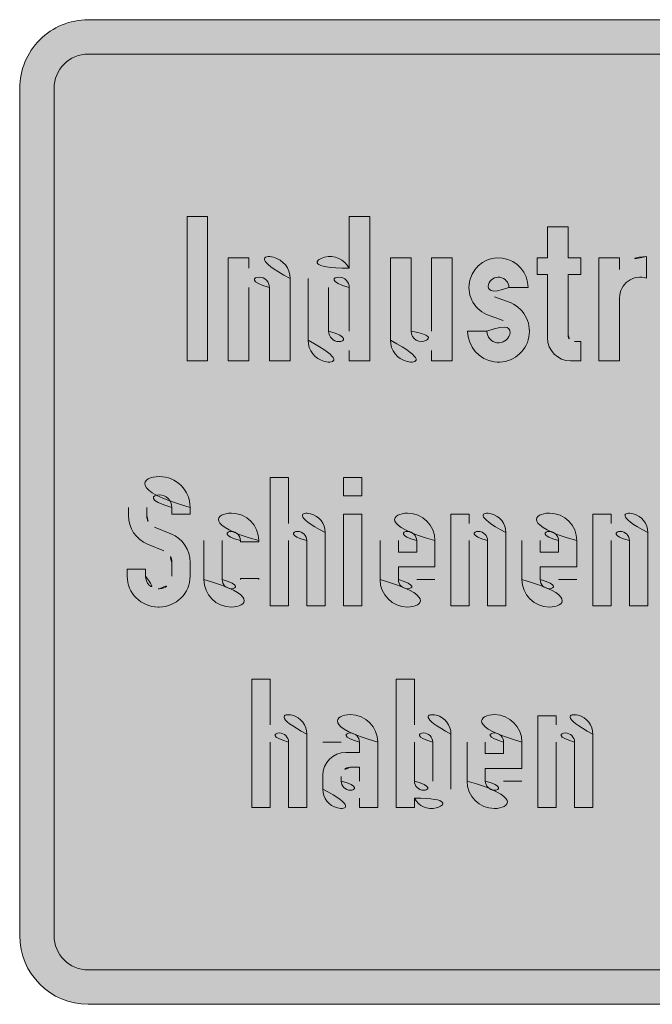
# Model space of a CAD drawing. Units: metres. Extents: x -255340.627 to -255340.184, y -46204.048 to -46203.935.
# Drawn here: x -255340.463 to -255340.461, y -46204.047 to -46204.044 of the extents above; entities that cross this region are included whole.
import ezdxf

# ---------------------------------------------------------------- set-up
doc = ezdxf.new("R2010")
doc.units = ezdxf.units.M
doc.layers.add('VKZ_1008-32_flf', color=7, linetype='Continuous', lineweight=0, true_color=0xffffff)
doc.layers.add('VKZ_1008-32_sym', color=7, linetype='Continuous', lineweight=0)
doc.layers.add('VKZ_1008-32_txt', color=7, linetype='Continuous', lineweight=0)

# ---------------------------------------------------------------- blocks, each defined once
blk = doc.blocks.new('V1008-32')
at = {"layer": 'VKZ_1008-32_flf'}
h = blk.add_hatch(color=256, dxfattribs=at)
h.dxf.hatch_style = 1
h.paths.add_polyline_path([(0.001896541491535286, 0.001275828946206037, 0.414213562373095), (0.001793093215673336, 0.001379277222067987), (-0.0017931136808782, 0.001379277222067987, 0.4142135623730951), (-0.001896561956740372, 0.001275828946206037), (-0.001896561956740372, -0.001275895191725163, 0.4142338755460488), (-0.001793106506428832, -0.001379343467338423), (0.001798163067766145, -0.001379094401725456, 0.428249485189207), (0.001896541491535286, -0.001275895191725163)])
at = {"layer": 'VKZ_1008-32_sym'}
h = blk.add_hatch(color=256, dxfattribs=at)
h.dxf.hatch_style = 1
h.paths.add_polyline_path([(0.001793093215673336, 0.001482725497929993), (-0.001793113680878422, 0.001482725497929993, 0.4142135623730951), (-0.002000010232602545, 0.00127582894620587), (-0.002000010232602545, -0.001275895191725163, 0.4142338755460492), (-0.001793099331979242, -0.00148279174295185), (0.00179817024222273, -0.001482542677338716, 0.4239945116767858), (0.001999989767397459, -0.001273863677492604), (0.001999989767397459, 0.00127582894620587, 0.4142135623730952)])
h.paths.add_polyline_path([(0.001793093215673336, 0.001379277222067987, -0.4142135623730951), (0.001896541491535286, 0.001275828946206037), (0.001896541491535286, -0.001275895191725163, -0.4282494852097025), (0.001798163067759262, -0.001379094401725456), (-0.001793106506428832, -0.001379343467338423, -0.4142338755460488), (-0.001896561956740372, -0.001275895191725163), (-0.001896561956740372, 0.001275828946206037, -0.4142135623730952), (-0.0017931136808782, 0.001379277222067987)], flags=16)
at = {"layer": 'VKZ_1008-32_txt'}
h = blk.add_hatch(color=256, dxfattribs=at)
h.paths.add_polyline_path([(-0.002000010232602545, -0.001275895191725163), (-0.002000010232602545, 0.00127582894620587, -0.4142135623730968), (-0.001793113680878422, 0.001482725497929993), (0.001793093215673336, 0.001482725497929993, -0.4142135623730996), (0.001999989767397459, 0.00127582894620587), (0.001999989767397459, -0.001273863677492604, -0.4239945116972158), (0.001798170242208852, -0.001482542677338716), (-0.001793099331979242, -0.001482791742951628, -0.414233875546058)])
h.paths.add_polyline_path([(-0.001793106506428832, -0.001379343467338423, -0.4142338755460561), (-0.001896561956740372, -0.001275895191725163), (-0.001896561956740372, 0.00127582894620587, -0.4142135623730963), (-0.001793113680878422, 0.001379277222067987), (0.001793093215673336, 0.001379277222067987, -0.4142135623731038), (0.001896541491535286, 0.00127582894620587), (0.001896541491535286, -0.001275895191725163, -0.4282494852095889), (0.001798163067759262, -0.001379094401725456)], flags=0)
h.paths.add_polyline_path([(-0.0013000102326024, -0.0008896882951733853), (-0.0013000102326024, -0.0005034813986217745), (-0.001244837818809463, -0.0005034813986217745), (-0.001244837818809463, -0.0006414124331043936, -0.7807764064044125), (-0.001134492991223146, -0.0006689986400010839), (-0.001134492991223146, -0.0008896882951733853), (-0.001189665405016305, -0.0008896882951733853), (-0.001189665405016305, -0.0006931365710353687, 1), (-0.001244837818809463, -0.0006931365710353687), (-0.001244837818809463, -0.0008896882951733853)], flags=0)
h.paths.add_polyline_path([(-0.001086217129154132, -0.0008345158813802267), (-0.001086217129154132, -0.0007931365710353577, -0.4142135623730938), (-0.001017251611912795, -0.000724171053794076), (-0.0009758723015680371, -0.000724171053794076), (-0.0009758723015680371, -0.0006931365710353687, 0.9999999999999982), (-0.001031044715361196, -0.0006931365710353687), (-0.001086217129154132, -0.0006931365710353687, -1.000000000000004), (-0.0009206998877748784, -0.0006931365710353687), (-0.0009206998877748784, -0.0008896882951733853), (-0.0009758723015680371, -0.0008896882951733853), (-0.0009758723015680371, -0.0008621020882768615, -0.7807764064044145)], flags=0)
h.paths.add_polyline_path([(-0.001031044715361196, -0.0008103779503458863), (-0.001031044715361196, -0.0007965848468975412, -0.414213562373093), (-0.001003458508464505, -0.0007689986400010729), (-0.0009758723015680371, -0.0007689986400010729), (-0.0009758723015680371, -0.0008103779503458863, -0.9999999999999966)], flags=0)
h.paths.add_polyline_path([(-0.0008655274739818308, -0.0008896882951733853), (-0.0008655274739818308, -0.0005034813986217745), (-0.0008103550601886722, -0.0005034813986217745), (-0.0008103550601886722, -0.0006414124331043936, -0.7807764064044177), (-0.000700010232602577, -0.0006689986400010839), (-0.000700010232602577, -0.0008345158813802267, -0.7807764064044187), (-0.0008103550601886722, -0.0008621020882768615), (-0.0008103550601886722, -0.0008896882951733853)], flags=0)
h.paths.add_polyline_path([(-0.0008103550601886722, -0.0008103779503458863), (-0.0008103550601886722, -0.0006931365710353687, -1.000000000000004), (-0.0007551826463957356, -0.0006931365710353687), (-0.0007551826463957356, -0.0008103779503458863, -0.9999999999999966)], flags=0)
h.paths.add_polyline_path([(-0.001675872301568071, -0.0001931365710354793), (-0.001675872301568071, -0.0001724469158631559), (-0.001620699887774912, -0.0001724469158631559), (-0.001620699887774912, -0.0001931365710354793, 0.4275950637103083), (-0.001581044715361135, -0.0002310284003042007, 0.4275950637103688), (-0.001541389542947247, -0.0001931365710354793), (-0.001541389542947247, -0.0001517572606906104, 0.305472492653242), (-0.001565078149515342, -0.0001166016548214133), (-0.001614279332559643, -9.666895521104335e-05, -0.3054722759000481), (-0.001672424025705888, -1.037795034580791e-05), (-0.001672424025705888, 1.375998068869899e-05, -1.000000000000003), (-0.00148621712915431, 1.375998068869899e-05), (-0.00148621712915431, -6.929674483846515e-06), (-0.001541389542947247, -6.929674483846515e-06), (-0.001541389542947247, 1.375998068869899e-05, 1), (-0.001617251611912951, 1.375998068869899e-05), (-0.001617251611912951, -1.037795034580791e-05, 0.3054724926532429), (-0.001593563005344856, -4.553355621500499e-05), (-0.001544361822300555, -6.546625582543042e-05, -0.3054722759000488), (-0.00148621712915431, -0.0001517572606906104), (-0.00148621712915431, -0.0001931365710354793, -0.4142135623730958), (-0.001579320577430043, -0.000286240019311268), (-0.001582768853292116, -0.000286240019311268, -0.414213562373095)], flags=0)
h.paths.add_polyline_path([(-0.001444837818809441, -0.0002034813986216411), (-0.001444837818809441, -8.624001931129e-05, -1.000000000000001), (-0.001279320577430187, -8.624001931129e-05), (-0.001279320577430187, -8.968829517347343e-05), (-0.001334492991223124, -8.968829517347343e-05), (-0.001334492991223124, -8.624001931129e-05, 1.000000000000004), (-0.001389665405016283, -8.624001931129e-05), (-0.001389665405016283, -0.0002034813986216411, 1.000000000000007), (-0.001334492991223124, -0.0002034813962144), (-0.001334492991223124, -0.0002000331227596241), (-0.001279320577430187, -0.0002000331227596241), (-0.001279320577430187, -0.0002034813986216411, -0.9999999999999966)], flags=0)
h.paths.add_polyline_path([(-0.0006517343705335632, -0.0008103779503458863), (-0.0006517343705335632, -0.0006931365710353687, -1.000000000000003), (-0.0004862171291541983, -0.0006931365710353687), (-0.0004862171291541983, -0.0007724469158630343), (-0.0005965619567404046, -0.0007724469158630343), (-0.0005965619567404046, -0.0008103779503458863, 1), (-0.000541389542947357, -0.0008103779503458863), (-0.0004862171291541983, -0.0008103779503458863, -0.9999999999999966)], flags=0)
h.paths.add_polyline_path([(-0.0005965619567404046, -0.0007276193296562594), (-0.0005965619567404046, -0.0006931365710353687, -1.000000000000002), (-0.000541389542947357, -0.0006931365710353687), (-0.000541389542947357, -0.0007276193296562594)], flags=0)
h.paths.add_polyline_path([(-0.001244837818809463, -0.0002827917434493066), (-0.001244837818809463, 0.0001034151531025262), (-0.001189665405016305, 0.0001034151531025262), (-0.001189665405016305, -3.451588138031481e-05, -0.7807764064044177), (-0.001079320577430209, -6.21020882767831e-05), (-0.001079320577430209, -0.0002827917434493066), (-0.001134492991223146, -0.0002827917434493066), (-0.001134492991223146, -8.624001931129e-05, 1), (-0.001189665405016305, -8.624001931129e-05), (-0.001189665405016305, -0.0002827917434493066)], flags=0)
h.paths.add_polyline_path([(-0.00102414816363694, -0.0002827917434493066), (-0.00102414816363694, -6.929674483846515e-06), (-0.0009689757498437812, -6.929674483846515e-06), (-0.0009689757498437812, -0.0002827917434493066)], flags=0)
h.paths.add_polyline_path([(-0.0004379412670851845, -0.0008896882951733853), (-0.0004379412670851845, -0.0006138262262079253), (-0.000382768853292248, -0.0006138262262079253), (-0.000382768853292248, -0.0006414124331043936, -0.7807764064044177), (-0.0002724240257059307, -0.0006689986400010839), (-0.0002724240257059307, -0.0008896882951733853), (-0.0003275964394990893, -0.0008896882951733853), (-0.0003275964394990893, -0.0006931365710353687, 1), (-0.000382768853292248, -0.0006931365710353687), (-0.000382768853292248, -0.0008896882951733853)], flags=0)
h.paths.add_polyline_path([(-0.0009138033360508446, -0.0002034813986216411), (-0.0009138033360508446, -8.624001931129e-05, -1.000000000000004), (-0.0007482860946715908, -8.624001931129e-05), (-0.0007482860946715908, -0.0001655503641389555), (-0.000858630922257686, -0.0001655503641389555), (-0.000858630922257686, -0.0002034813986216411, 1), (-0.0008034585084645274, -0.0002034813986216411), (-0.0007482860946715908, -0.0002034813986216411, -0.9999999999999966)], flags=0)
h.paths.add_polyline_path([(-0.000858630922257686, -0.0001207227779319586), (-0.000858630922257686, -8.624001931129e-05, -1.000000000000004), (-0.0008034585084645274, -8.624001931129e-05), (-0.0008034585084645274, -0.0001207227779319586)], flags=0)
h.paths.add_polyline_path([(-0.000700010232602577, -0.0002827917434493066), (-0.000700010232602577, -6.929674483846515e-06), (-0.0006448378188094184, -6.929674483846515e-06), (-0.0006448378188094184, -3.451588138031481e-05, -0.7807764064044203), (-0.0005344929912232121, -6.21020882767831e-05), (-0.0005344929912232121, -0.0002827917434493066), (-0.0005896654050163708, -0.0002827917434493066), (-0.0005896654050163708, -8.624001931129e-05, 1), (-0.0006448378188094184, -8.624001931129e-05), (-0.0006448378188094184, -0.0002827917434493066)], flags=0)
h.paths.add_polyline_path([(-0.00102414816363694, 4.824273930931211e-05), (-0.00102414816363694, 0.0001034151531025262), (-0.0009689757498437812, 0.0001034151531025262), (-0.0009689757498437812, 4.824273930931211e-05)], flags=0)
h.paths.add_polyline_path([(-0.0004862171291541983, -0.0002034813986216411), (-0.0004862171291541983, -8.624001931129e-05, -1.000000000000004), (-0.0003206998877749445, -8.624001931129e-05), (-0.0003206998877749445, -0.0001655503641389555), (-0.0004310447153610397, -0.0001655503641389555), (-0.0004310447153610397, -0.0002034813986216411, 1), (-0.0003758723015681031, -0.0002034813986216411), (-0.0003206998877749445, -0.0002034813986216411, -0.9999999999999966)], flags=0)
h.paths.add_polyline_path([(-0.0004310447153610397, -0.0001207227779319586), (-0.0004310447153610397, -8.624001931129e-05, -1.000000000000004), (-0.0003758723015681031, -8.624001931129e-05), (-0.0003758723015681031, -0.0001207227779319586)], flags=0)
h.paths.add_polyline_path([(2.757597429403624e-05, -0.0008896882951733853), (-5.173437053362928e-05, -0.0005034813986217745), (6.886319121490736e-06, -0.0005034813986217745), (5.171390532854314e-05, -0.0007724469158630343), (9.65414915353735e-05, -0.0005034813986217745), (0.0001551621811904935, -0.0005034813986217745), (7.585183636305004e-05, -0.0008896882951733853)], flags=0)
h.paths.add_polyline_path([(-0.0002724240257059307, -0.0002827917434493066), (-0.0002724240257059307, -6.929674483846515e-06), (-0.0002172516119129941, -6.929674483846515e-06), (-0.0002172516119129941, -3.451588138031481e-05, -0.7807764064044214), (-0.0001069067843265659, -6.21020882767831e-05), (-0.0001069067843265659, -0.0002827917434493066), (-0.0001620791981197245, -0.0002827917434493066), (-0.0001620791981197245, -8.624001931129e-05, 1), (-0.0002172516119129941, -8.624001931129e-05), (-0.0002172516119129941, -0.0002827917434493066)], flags=0)
h.paths.add_polyline_path([(-0.001495484005016201, 0.0004551392910334684), (-0.001495484005016201, 0.0008896220496542595), (-0.00143341503949912, 0.0008896220496542595), (-0.00143341503949912, 0.0004551392910334684)], flags=0)
h.paths.add_polyline_path([(-0.001371346073981705, 0.0004551392910334684), (-0.001371346073981705, 0.0007654841186197636), (-0.001309277108464624, 0.0007654841186197636), (-0.001309277108464624, 0.0007344496358611119, -0.7807764064044187), (-0.001185139177430128, 0.0007034151531024047), (-0.001185139225706067, 0.0004551392910334684), (-0.001247208142947209, 0.0004551392910334684), (-0.001247208142947209, 0.0006762599806885983, 1), (-0.001309277108464624, 0.0006762599806885983), (-0.001309277108464624, 0.0004551392910334684)], flags=0)
h.paths.add_polyline_path([(-0.001130828880878343, 0.0005172082565507718), (-0.001130828880878343, 0.0007034151531024047, -0.7807764064044211), (-0.001006690949843847, 0.0007344496358611119), (-0.001006690949843847, 0.0008896220496542595), (-0.0009446219843265435, 0.0008896220496542595), (-0.0009446219843265435, 0.0004551392910334684), (-0.001006690949843847, 0.0004551392910334684), (-0.001006690949843847, 0.0004861737737921201, -0.7807764064044161)], flags=0)
h.paths.add_polyline_path([(-0.001068759915361039, 0.0005443634289644117), (-0.001068759915361039, 0.0006762599806885983, -1.000000000000006), (-0.001006690949843847, 0.0006762599806885983), (-0.001006690949843847, 0.0005443634289644117, -0.9999999999999938)], flags=0)
h.paths.add_polyline_path([(0.0001689552846388942, -0.0008103779503458863), (0.0001689552846388942, -0.0006931365710353687, -1.000000000000004), (0.000334472526018148, -0.0006931365710353687), (0.000334472526018148, -0.0008103779503458863, -0.9999999999999971)], flags=0)
h.paths.add_polyline_path([(0.0002241276984320528, -0.0008103779503458863), (0.0002241276984320528, -0.0006931365710353687, -1.000000000000004), (0.0002793001122249894, -0.0006931365710353687), (0.0002793001122249894, -0.0008103779503458863, -0.9999999999999966)], flags=0)
h.paths.add_polyline_path([(-4.483781880948445e-05, -0.0002827917434493066), (-4.483781880948445e-05, -5.175726069062137e-05), (-7.242402570595274e-05, -5.175726069062137e-05), (-7.242402570595274e-05, -6.929674483846515e-06), (-4.483781880948445e-05, -6.929674483846515e-06), (-4.483781880948445e-05, 3.444963586102245e-05, -0.4142135623730949), (2.412769843207485e-05, 0.0001034151531025262), (5.171390532854314e-05, 0.0001034151531025262), (5.171390532854314e-05, 5.169101517132901e-05), (2.757597429403624e-05, 5.169101517132901e-05, 0.41421356237309), (1.033459498367417e-05, 3.444963586102245e-05), (1.033459498367417e-05, -6.929674483846515e-06), (5.171390532854314e-05, -6.929674483846515e-06), (5.171390532854314e-05, -5.175726069062137e-05), (1.033459498367417e-05, -5.175726069062137e-05), (1.033459498367417e-05, -0.0002827917434493066)], flags=0)
h.paths.add_polyline_path([(-0.0008825530188093511, 0.0005172082565507718), (-0.0008825530188093511, 0.0007654841186197636), (-0.0008204840532922697, 0.0007654841186197636), (-0.0008204840532922697, 0.0005443634289644117, 1.000000000000006), (-0.0007584150877749662, 0.0005443634316727453), (-0.0007584150877749662, 0.0007654841186197636), (-0.0006963461222577738, 0.0007654841186197636), (-0.0006963461222577738, 0.0004551392910334684), (-0.0007584150877749662, 0.0004551392910334684), (-0.0007584150877749662, 0.0004861737737921201, -0.7807764064044085)], flags=0)
h.paths.add_polyline_path([(7.930011222501143e-05, -0.0002276193296560924), (7.930011222501143e-05, -0.000186240019311279, -0.4142135623730949), (0.0001482656294663487, -0.0001172745020699972), (0.0001896449398112177, -0.0001172745020699972), (0.0001896449398112177, -8.624001931129e-05, 1), (0.0001344725260181701, -8.624001931129e-05), (7.930011222501143e-05, -8.624001931129e-05, -1.000000000000004), (0.0002448173536043763, -8.624001931129e-05), (0.0002448173536043763, -0.0002827917434493066), (0.0001896449398112177, -0.0002827917434493066), (0.0001896449398112177, -0.0002552055365527828, -0.7807764064044188)], flags=0)
h.paths.add_polyline_path([(0.0001344725260181701, -0.0002034813986216411), (0.0001344725260181701, -0.0001896882951734624, -0.4142135623730952), (0.0001620587329146383, -0.0001621020882767721), (0.0001896449398112177, -0.0001621020882767721), (0.0001896449398112177, -0.0002034813986216411, -1)], flags=0)
h.paths.add_polyline_path([(0.0003896449398113067, -0.0008896882951733853), (0.0003896449398113067, -0.0006138262262079253), (0.0004448173536043543, -0.0006138262262079253), (0.0004448173536043543, -0.0006449622167303826, -0.2265409196609809), (0.0005172311467077639, -0.0006103779503457418), (0.0005172311467077639, -0.0006683135222300685, 0.5106799352409868), (0.0004448173536043543, -0.0007207227779320591), (0.0004448173536043543, -0.0008896882951733853)], flags=0)
h.paths.add_polyline_path([(-0.0005256564670852448, 0.0006762599806885983), (-0.0004674668119127867, 0.0006762599806885983, 1.843786389435685), (-0.0005928321242795187, 0.0005946832542285674), (-0.0005425486322995221, 0.0005762847040540753, -1.843782294248403), (-0.0005916047429472826, 0.0005443634289644117), (-0.0006497943981197407, 0.0005443634289644117, 1.843784660051115), (-0.000518978286155658, 0.0006294869103219414), (-0.0005673549278654155, 0.0006471151922548546, -1.918990499736305)], flags=0)
h.paths.add_polyline_path([(-0.0004092771567404396, 0.0005249668772404625), (-0.0004092771567404396, 0.0007150530841369407), (-0.0004403116394990914, 0.0007150530841369407), (-0.0004403116394990914, 0.0007654841186197636), (-0.0004092771567404396, 0.0007654841186197636), (-0.0004092771567404396, 0.0008585875668955523), (-0.0003472081912231362, 0.0008585875668955523), (-0.0003472081912231362, 0.0007654841186197636), (-0.0003084150877750158, 0.0007654841186197636), (-0.0003084150877750158, 0.0007150530841369407), (-0.0003472081912231362, 0.0007150530841369407), (-0.0003472081912231362, 0.0005327254979299312, 0.4142135623730893), (-0.0003278116394991315, 0.000513328946205982), (-0.0003084150877750158, 0.000513328946205982), (-0.0003084150877750158, 0.0004551392910334684), (-0.0003394495705334455, 0.0004551392910334684, -0.4142135623730918)], flags=0)
h.paths.add_polyline_path([(0.0002999897673975349, -0.0002827917434493066), (0.0002999897673975349, 0.0001034151531025262), (0.0003551621811904715, 0.0001034151531025262), (0.0003551621811904715, -3.451588138031481e-05, -0.7807764064044297), (0.0004655070087767887, -6.21020882767831e-05), (0.0004655070087767887, -0.0002827917434493066), (0.0004103345949836301, -0.0002827917434493066), (0.0004103345949836301, -8.624001931129e-05, 1), (0.0003551621811904715, -8.624001931129e-05), (0.0003551621811904715, -0.0002827917434493066)], flags=0)
h.paths.add_polyline_path([(0.0005517139053284881, -0.0008896882951733853), (0.0005517139053284881, -0.0006138262262079253), (0.0006068863191216467, -0.0006138262262079253), (0.0006068863191216467, -0.0006449622167303826, -0.2265409196609936), (0.0006793001122251674, -0.0006103779503457418), (0.0006793001122251674, -0.0006683135222300685, 0.5106799352409866), (0.0006068863191216467, -0.0007207227779320591), (0.0006068863191216467, -0.0008896882951733853)], flags=0)
h.paths.add_polyline_path([(-0.0002541046394991531, 0.0004551392910334684), (-0.0002541046394991531, 0.0007654841186197636), (-0.0001920356739818496, 0.0007654841186197636), (-0.0001920356739818496, 0.000730456129281909, -0.226540919660987), (-0.0001105701567405415, 0.000769363428964609), (-0.0001105701567405415, 0.0007041859105947346, 0.5106799352409862), (-0.0001920356739818496, 0.0006452254979301131), (-0.0001920356739818496, 0.0004551392910334684)], flags=0)
h.paths.add_polyline_path([(0.0006999897673974909, -0.0008345158813802267), (0.0006999897673974909, -0.0007931365710353577, -0.414213562373093), (0.0007689552846387171, -0.000724171053794076), (0.0008103345949835861, -0.000724171053794076), (0.0008103345949835861, -0.0006931365710353687, 1), (0.0007551621811906495, -0.0006931365710353687), (0.0006999897673974909, -0.0006931365710353687, -1.000000000000004), (0.0008655070087767447, -0.0006931365710353687), (0.0008655070087767447, -0.0008896882951733853), (0.0008103345949835861, -0.0008896882951733853), (0.0008103345949835861, -0.0008621020882768615, -0.7807764064044099)], flags=0)
h.paths.add_polyline_path([(0.0007551621811906495, -0.0008103779503458863), (0.0007551621811906495, -0.0007965848468975412, -0.4142135623730952), (0.0007827483880871178, -0.0007689986400010729), (0.0008103345949835861, -0.0007689986400010729), (0.0008103345949835861, -0.0008103779503458863, -0.9999999999999982)], flags=0)
h.paths.add_polyline_path([(-7.953567398177874e-05, 0.0004551392910334684), (-7.953567398177874e-05, 0.0007654841186197636), (-1.746670846469733e-05, 0.0007654841186197636), (-1.746670846469733e-05, 0.0004551392910334684)], flags=0)
h.paths.add_polyline_path([(0.0005206794225698363, -0.0002827917434493066), (0.0005206794225698363, -6.929674483846515e-06), (0.000575851836362995, -6.929674483846515e-06), (0.000575851836362995, -3.806566500630382e-05, -0.2265409196609809), (0.0006482656294665157, -3.481398621663079e-06), (0.0006482656294665157, -6.141697050598971e-05, 0.5106799352409892), (0.000575851836362995, -0.0001138262262079803), (0.000575851836362995, -0.0002827917434493066)], flags=0)
h.paths.add_polyline_path([(4.460225705260612e-05, 0.0005443634289644117), (4.460225705260612e-05, 0.0006762599806885983, -1.000000000000002), (0.0002308091536042944, 0.0006762599806885983), (0.0002308091536042944, 0.0005870358427575995), (0.0001066712225697986, 0.0005870358427575995), (0.0001066712225697986, 0.0005443634289644117, 1), (0.000168740188087102, 0.0005443634289644117), (0.0002308091536042944, 0.0005443634289644117, -0.9999999999999959)], flags=0)
h.paths.add_polyline_path([(0.0001066712225697986, 0.0006374668772404224), (0.0001066712225697986, 0.0006762599806885983, -1.000000000000006), (0.000168740188087102, 0.0006762599806885983), (0.000168740188087102, 0.0006374668772404224)], flags=0)
h.paths.add_polyline_path([(0.0006689552846387281, -0.0002827917434493066), (0.0006689552846387281, -0.0002379641572424762), (0.0007586104570526109, -5.520553655263827e-05), (0.000675851836362984, -5.520553655263827e-05), (0.000675851836362984, -6.929674483846515e-06), (0.0008206794225699143, -6.929674483846515e-06), (0.0008206794225699143, -4.830898482865997e-05), (0.0007310242501561426, -0.0002310676055182759), (0.0008206794225699143, -0.0002310676055182759), (0.0008206794225699143, -0.0002827917434493066)], flags=0)
h.paths.add_polyline_path([(0.0009206794225699033, -0.0008896882951733853), (0.0009206794225699033, -0.0006138262262079253), (0.0009758518363629509, -0.0006138262262079253), (0.0009758518363629509, -0.0006414124331043936, -0.7807764064044237), (0.001086196663949268, -0.0006689986400010839), (0.001086196663949268, -0.0008896882951733853), (0.00103102425015611, -0.0008896882951733853), (0.00103102425015611, -0.0006931365710353687, 1), (0.0009758518363629509, -0.0006931365710353687), (0.0009758518363629509, -0.0008896882951733853)], flags=0)
h.paths.add_polyline_path([(0.0002851194984319072, 0.0004202254979299713), (0.0003471884639490996, 0.0004202254979299713, 1.000000000000018), (0.0004092574294664031, 0.0004202255006382494), (0.0004092574294664031, 0.0004861737737921201, -0.7807764064044047), (0.0002851194984319072, 0.0005172082565507718), (0.0002851194984319072, 0.0007034151531024047, -0.7807764064044196), (0.0004092574294664031, 0.0007344496358611119), (0.0004092574294664031, 0.0007654841186197636), (0.0004713263949835955, 0.0007654841186197636), (0.0004713263949835955, 0.0004202254979299713, -0.9999999999999959)], flags=0)
h.paths.add_polyline_path([(0.0003471884639490996, 0.0005443634289644117), (0.0003471884639490996, 0.0006762599806885983, -1.000000000000006), (0.0004092574294664031, 0.0006762599806885983), (0.0004092574294664031, 0.0005443634289644117, -1)], flags=0)
h.paths.add_polyline_path([(-7.953567398177874e-05, 0.0008275530841369005), (-7.953567398177874e-05, 0.0008896220496542595), (-1.746670846469733e-05, 0.0008896220496542595), (-1.746670846469733e-05, 0.0008275530841369005)], flags=0)
h.paths.add_polyline_path([(0.0008551621811906385, -0.0002034813986216411), (0.0008551621811906385, -8.624001931129e-05, -1.000000000000004), (0.001020679422569892, -8.624001931129e-05), (0.001020679422569892, -0.0001655503641389555), (0.000910334594983575, -0.0001655503641389555), (0.000910334594983575, -0.0002034813986216411, 1.000000000000007), (0.0009655070087767337, -0.0002034813986216411), (0.001020679422569892, -0.0002034813986216411, -1)], flags=0)
h.paths.add_polyline_path([(0.000910334594983575, -0.0001207227779319586), (0.000910334594983575, -8.624001931129e-05, -1.000000000000004), (0.0009655070087767337, -8.624001931129e-05), (0.0009655070087767337, -0.0001207227779319586)], flags=0)
h.paths.add_polyline_path([(0.00113447252601806, -0.000920722777932037), (0.001189644939811219, -0.000920722777932037, 1.000000000000004), (0.001244817353604377, -0.0009207227755246294), (0.001244817353604377, -0.0008621020882768615, -0.7807764064043982), (0.00113447252601806, -0.0008345158813802267), (0.00113447252601806, -0.0006689986400010839, -0.7807764064044228), (0.001244817353604377, -0.0006414124331043936), (0.001244817353604377, -0.0006138262262079253), (0.001299989767397314, -0.0006138262262079253), (0.001299989767397314, -0.000920722777932037, -0.9999999999999971)], flags=0)
h.paths.add_polyline_path([(0.001189644939811219, -0.0008103779503458863), (0.001189644939811219, -0.0006931365710353687, -1.000000000000004), (0.001244817353604377, -0.0006931365710353687), (0.001244817353604377, -0.0008103779503458863, -1.000000000000002)], flags=0)
h.paths.add_polyline_path([(0.000533395360500899, 0.0005443634289644117), (0.000533395360500899, 0.0006762599806885983, -1.000000000000004), (0.0007196022570525873, 0.0006762599806885983), (0.0007196022570525873, 0.0005870358427575995), (0.0005954643260180914, 0.0005870358427575995), (0.0005954643260180914, 0.0005443634289644117, 0.9999999999999938), (0.0006575332915353949, 0.0005443634289644117), (0.0007196022570525873, 0.0005443634289644117, -0.9999999999999959)], flags=0)
h.paths.add_polyline_path([(0.0005954643260180914, 0.0006374668772404224), (0.0005954643260180914, 0.0006762599806885983, -1.000000000000006), (0.0006575332915353949, 0.0006762599806885983), (0.0006575332915353949, 0.0006374668772404224)], flags=0)
h.paths.add_polyline_path([(0.001068955284638906, -0.0002276193296560924), (0.001068955284638906, -6.929674483846515e-06), (0.001124127698431843, -6.929674483846515e-06), (0.001124127698431843, -0.0002034813986216411, 1.000000000000007), (0.001179300112225112, -0.0002034813962144), (0.001179300112225112, -6.929674483846515e-06), (0.001234472526018271, -6.929674483846515e-06), (0.001234472526018271, -0.0002827917434493066), (0.001179300112225112, -0.0002827917434493066), (0.001179300112225112, -0.0002552055365527828, -0.7807764064044012)], flags=0)
h.paths.add_polyline_path([(0.0007739126018802001, 0.0004551392910334684), (0.0007739126018802001, 0.0008896220496542595), (0.0008359815673973925, 0.0008896220496542595), (0.0008359815673973925, 0.0007344496358611119, -0.7807764064044278), (0.0009601194984318884, 0.0007034151531024047), (0.0009601194984318884, 0.0005172082565507718, -0.780776406404415), (0.0008359815673973925, 0.0004861737737921201), (0.0008359815673973925, 0.0004551392910334684)], flags=0)
h.paths.add_polyline_path([(0.0008359815673973925, 0.0005443634289644117), (0.0008359815673973925, 0.0006762599806885983, -1.000000000000006), (0.0008980505329146959, 0.0006762599806885983), (0.0008980505329146959, 0.0005443634289644117, -1)], flags=0)
h.paths.add_polyline_path([(0.001289644939811208, -0.0003138262262079583), (0.001344817353604366, -0.0003138262262079583, 1.00000000000001), (0.001399989767397303, -0.0003138262238005507), (0.001399989767397303, -0.0002552055365527828, -0.780776406404416), (0.001289644939811208, -0.0002276193296560924), (0.001289644939811208, -6.21020882767831e-05, -0.7807764064044229), (0.001399989767397303, -3.451588138031481e-05), (0.001399989767397303, -6.929674483846515e-06), (0.001455162181190572, -6.929674483846515e-06), (0.001455162181190572, -0.0003138262262079583, -0.9999999999999966)], flags=0)
h.paths.add_polyline_path([(0.001344817353604366, -0.0002034813986216411), (0.001344817353604366, -8.624001931129e-05, -1.000000000000004), (0.001399989767397303, -8.624001931129e-05), (0.001399989767397303, -0.0002034813986216411, -0.9999999999999931)], flags=0)
h.paths.add_polyline_path([(0.001022188463949192, 0.0004551392910334684), (0.001022188463949192, 0.0007654841186197636), (0.001084257429466384, 0.0007654841186197636), (0.001084257429466384, 0.0004551392910334684)], flags=0)
h.paths.add_polyline_path([(0.001510334594983731, -0.0002034813986216411), (0.001510334594983731, -8.624001931129e-05, -1.000000000000004), (0.001675851836362985, -8.624001931129e-05), (0.001675851836362985, -0.0001655503641389555), (0.001565507008776668, -0.0001655503641389555), (0.001565507008776668, -0.0002034813986216411, 0.9999999999999966), (0.001620679422569826, -0.0002034813986216411), (0.001675851836362985, -0.0002034813986216411, -0.9999999999999989)], flags=0)
h.paths.add_polyline_path([(0.001565507008776668, -0.0001207227779319586), (0.001565507008776668, -8.624001931129e-05, -1.000000000000004), (0.001620679422569826, -8.624001931129e-05), (0.001620679422569826, -0.0001207227779319586)], flags=0)
h.paths.add_polyline_path([(0.001146326394983688, 0.0005443634289644117), (0.001146326394983688, 0.0006762599806885983, -1.000000000000004), (0.001332533291535265, 0.0006762599806885983), (0.001332533291535265, 0.0005870358427575995), (0.00120839536050088, 0.0005870358427575995), (0.00120839536050088, 0.0005443634289644117, 1), (0.001270464326018184, 0.0005443634289644117), (0.001332533291535265, 0.0005443634289644117, -0.9999999999999959)], flags=0)
h.paths.add_polyline_path([(0.00120839536050088, 0.0006374668772404224), (0.00120839536050088, 0.0006762599806885983, -1.000000000000006), (0.001270464326018184, 0.0006762599806885983), (0.001270464326018184, 0.0006374668772404224)], flags=0)
h.paths.add_polyline_path([(0.001022188463949192, 0.0008275530841369005), (0.001022188463949192, 0.0008896220496542595), (0.001084257429466384, 0.0008896220496542595), (0.001084257429466384, 0.0008275530841369005)], flags=0)
h.paths.add_polyline_path([(0.001394602257052679, 0.0005249668772404625), (0.001394602257052679, 0.0007150530841369407), (0.001363567774294028, 0.0007150530841369407), (0.001363567774294028, 0.0007654841186197636), (0.001394602257052679, 0.0007654841186197636), (0.001394602257052679, 0.0008585875668955523), (0.001456671222569761, 0.0008585875668955523), (0.001456671222569761, 0.0007654841186197636), (0.001495464326018103, 0.0007654841186197636), (0.001495464326018103, 0.0007150530841369407), (0.001456671222569761, 0.0007150530841369407), (0.001456671222569761, 0.0005327254979299312, 0.414213562373095), (0.001476067774293988, 0.000513328946205982), (0.001495464326018103, 0.000513328946205982), (0.001495464326018103, 0.0004551392910334684), (0.001464429843259452, 0.0004551392910334684, -0.4142135623730951)], flags=0)
at = {"layer": 'VKZ_1008-32_sym'}
for points in [[(-0.001793106506428832, -0.001482791743200373), (0.001798170242208852, -0.001482542677338716, 0.4239945116971967), (0.001999989767397459, -0.001273863677492604), (0.001999989767397459, 0.00127582894620587, 0.4142135623730954), (0.001793093215673336, 0.001482725497929993), (-0.001793113680878422, 0.001482725497929993, 0.4142135623730951), (-0.002000010232602545, 0.00127582894620587), (-0.002000010232602545, -0.001275895191725163, 0.4142135623730948), (-0.001793113680878422, -0.001482791743449285, 0.4142135623730948)], [(-0.001793113680878422, -0.001379343467587113), (0.001798163067759262, -0.001379094401725456, 0.4282494852096103), (0.001896541491535286, -0.001275895191725163), (0.001896541491535286, 0.00127582894620587, 0.414213562373095), (0.001793093215673336, 0.001379277222067987), (-0.001793113680878422, 0.001379277222067987, 0.4142135623730954), (-0.001896561956740372, 0.00127582894620587), (-0.001896561956740372, -0.001275895191725163, 0.4142135623730949)]]:
    blk.add_lwpolyline(points, format="xyb", close=True, dxfattribs=at)
at = {"layer": 'VKZ_1008-32_txt'}
for points in [[(-0.001495484005016201, 0.0004551392910334684), (-0.001495484005016201, 0.0008896220496542595)], [(-0.001495484005016201, 0.0008896220496542595), (-0.00143341503949912, 0.0008896220496542595)], [(-0.00143341503949912, 0.0008896220496542595), (-0.00143341503949912, 0.0004551392910334684)], [(-0.001006690949843847, 0.0007344496358611119), (-0.001006690949843847, 0.0008896220496542595)], [(-0.001006690949843847, 0.0008896220496542595), (-0.0009446219843265435, 0.0008896220496542595)], [(-0.0009446219843265435, 0.0008896220496542595), (-0.0009446219843265435, 0.0004551392910334684)], [(-0.0004092771567404396, 0.0007654841186197636), (-0.0004092771567404396, 0.0008585875668955523)], [(-0.0004092771567404396, 0.0008585875668955523), (-0.0003472081912231362, 0.0008585875668955523)], [(-0.0003472081912231362, 0.0008585875668955523), (-0.0003472081912231362, 0.0007654841186197636)], [(-0.001371346073981705, 0.0004551392910334684), (-0.001371346073981705, 0.0007654841186197636)], [(-0.001371346073981705, 0.0007654841186197636), (-0.001309277108464624, 0.0007654841186197636)], [(-0.001309277108464624, 0.0007654841186197636), (-0.001309277108464624, 0.0007344496358611119)], [(-0.0008825530188093511, 0.0005172082565507718), (-0.0008825530188093511, 0.0007654841186197636)], [(-0.0008825530188093511, 0.0007654841186197636), (-0.0008204840532922697, 0.0007654841186197636)], [(-0.0008204840532922697, 0.0007654841186197636), (-0.0008204840532922697, 0.0005443634289644117)], [(-0.0007584150877749662, 0.0005443634289644117), (-0.0007584150877749662, 0.0007654841186197636)], [(-0.0007584150877749662, 0.0007654841186197636), (-0.0006963461222577738, 0.0007654841186197636)], [(-0.0006963461222577738, 0.0007654841186197636), (-0.0006963461222577738, 0.0004551392910334684)], [(-0.0004403116394990914, 0.0007150530841369407), (-0.0004403116394990914, 0.0007654841186197636)], [(-0.0004403116394990914, 0.0007654841186197636), (-0.0004092771567404396, 0.0007654841186197636)], [(-0.0003472081912231362, 0.0007654841186197636), (-0.0003084150877750158, 0.0007654841186197636)], [(-0.0003084150877750158, 0.0007654841186197636), (-0.0003084150877750158, 0.0007150530841369407)], [(-0.0002541046394991531, 0.0004551392910334684), (-0.0002541046394991531, 0.0007654841186197636)], [(-0.0002541046394991531, 0.0007654841186197636), (-0.0001920356739818496, 0.0007654841186197636)], [(-0.0001920356739818496, 0.0007654841186197636), (-0.0001920356739818496, 0.0007304560427576212)], [(-0.0001105701567405415, 0.000769363428964609), (-0.0001105701567405415, 0.0007041858772404153)], [(-0.0004092771567404396, 0.0007150530841369407), (-0.0004403116394990914, 0.0007150530841369407)], [(-0.0004092771567404396, 0.0005249668772404625), (-0.0004092771567404396, 0.0007150530841369407)], [(-0.0003084150877750158, 0.0007150530841369407), (-0.0003472081912231362, 0.0007150530841369407)], [(-0.0003472081912231362, 0.0007150530841369407), (-0.0003472081912231362, 0.0005327254979299312)], [(-0.001185139225706067, 0.0007034151531024047), (-0.001185139225706067, 0.0004551392910334684)], [(-0.001130828880878343, 0.0005172082565507718), (-0.001130828880878343, 0.0007034151531024047)], [(-0.001309277108464624, 0.0006762599806885983), (-0.001309277108464624, 0.0004551392910334684)], [(-0.001247208142947209, 0.0004551392910334684), (-0.001247208142947209, 0.0006762599806885983)], [(-0.001068759915361039, 0.0005443634289644117), (-0.001068759915361039, 0.0006762599806885983)], [(-0.001006690949843847, 0.0006762599806885983), (-0.001006690949843847, 0.0005443634289644117)], [(-0.0004674668119127867, 0.0006762599806885983), (-0.0005256564670852448, 0.0006762599806885983)], [(-0.0005692620877749688, 0.0006478855806886785), (-0.0005189775360506799, 0.0006294866358611539)], [(-0.0001920356739818496, 0.0006452254979301131), (-0.0001920356739818496, 0.0004551392910334684)], [(-0.0005425483705335798, 0.0005762846082748574), (-0.0005928329222576467, 0.0005946835462059541)], [(-0.0006497943981197407, 0.0005443634289644117), (-0.0005916047429472826, 0.0005443634289644117)], [(-0.0003278116394991315, 0.000513328946205982), (-0.0003084150877750158, 0.000513328946205982)], [(-0.0003084150877750158, 0.000513328946205982), (-0.0003084150877750158, 0.0004551392910334684)], [(-0.001006690949843847, 0.0004551392910334684), (-0.001006690949843847, 0.0004861737737921201)], [(-0.0007584150877749662, 0.0004551392910334684), (-0.0007584150877749662, 0.0004861737737921201)], [(-0.00143341503949912, 0.0004551392910334684), (-0.001495484005016201, 0.0004551392910334684)], [(-0.001309277108464624, 0.0004551392910334684), (-0.001371346073981705, 0.0004551392910334684)], [(-0.001185139225706067, 0.0004551392910334684), (-0.001247208142947209, 0.0004551392910334684)], [(-0.0009446219843265435, 0.0004551392910334684), (-0.001006690949843847, 0.0004551392910334684)], [(-0.0006963461222577738, 0.0004551392910334684), (-0.0007584150877749662, 0.0004551392910334684)], [(-0.0003084150877750158, 0.0004551392910334684), (-0.0003394495705334455, 0.0004551392910334684)], [(-0.0001920356739818496, 0.0004551392910334684), (-0.0002541046394991531, 0.0004551392910334684)], [(-0.001244837818809463, -0.0002827917434493066), (-0.001244837818809463, 0.0001034151531025262)], [(-0.001244837818809463, 0.0001034151531025262), (-0.001189665405016305, 0.0001034151531025262)], [(-0.001189665405016305, 0.0001034151531025262), (-0.001189665405016305, -3.451588138031481e-05)], [(-0.00102414816363694, 4.824273930931211e-05), (-0.00102414816363694, 0.0001034151531025262)], [(-0.00102414816363694, 0.0001034151531025262), (-0.0009689757498437812, 0.0001034151531025262)], [(-0.0009689757498437812, 0.0001034151531025262), (-0.0009689757498437812, 4.824273930931211e-05)], [(-0.0009689757498437812, 4.824273930931211e-05), (-0.00102414816363694, 4.824273930931211e-05)], [(-0.001672424025705888, -1.037795034580791e-05), (-0.001672424025705888, 1.375998068869899e-05)], [(-0.001617251611912951, 1.375998068869899e-05), (-0.001617251611912951, -1.037795034580791e-05)], [(-0.001541389542947247, -6.929674483846515e-06), (-0.001541389542947247, 1.375998068869899e-05)], [(-0.00148621712915431, 1.375998068869899e-05), (-0.00148621712915431, -6.929674483846515e-06)], [(-0.00148621712915431, -6.929674483846515e-06), (-0.001541389542947247, -6.929674483846515e-06)], [(-0.00102414816363694, -0.0002827917434493066), (-0.00102414816363694, -6.929674483846515e-06)], [(-0.00102414816363694, -6.929674483846515e-06), (-0.0009689757498437812, -6.929674483846515e-06)], [(-0.0009689757498437812, -6.929674483846515e-06), (-0.0009689757498437812, -0.0002827917434493066)], [(-0.000700010232602577, -0.0002827917434493066), (-0.000700010232602577, -6.929674483846515e-06)], [(-0.000700010232602577, -6.929674483846515e-06), (-0.0006448378188094184, -6.929674483846515e-06)], [(-0.0006448378188094184, -6.929674483846515e-06), (-0.0006448378188094184, -3.451588138031481e-05)], [(-0.0002724240257059307, -0.0002827917434493066), (-0.0002724240257059307, -6.929674483846515e-06)], [(-0.0002724240257059307, -6.929674483846515e-06), (-0.0002172516119129941, -6.929674483846515e-06)], [(-0.0002172516119129941, -6.929674483846515e-06), (-0.0002172516119129941, -3.451588138031481e-05)], [(-0.001593563080878324, -4.553357103548317e-05), (-0.001544361742947253, -6.546628138026644e-05)], [(-0.001444837818809441, -0.0002034813986216411), (-0.001444837818809441, -8.624001931129e-05)], [(-0.001389665405016283, -8.624001931129e-05), (-0.001389665405016283, -0.0002034813986216411)], [(-0.001334492991223124, -8.968829517347343e-05), (-0.001334492991223124, -8.624001931129e-05)], [(-0.001279320577430187, -8.624001931129e-05), (-0.001279320577430187, -8.968829517347343e-05)], [(-0.001189665405016305, -8.624001931129e-05), (-0.001189665405016305, -0.0002827917434493066)], [(-0.001134492991223146, -0.0002827917434493066), (-0.001134492991223146, -8.624001931129e-05)], [(-0.001079320577430209, -6.21020882767831e-05), (-0.001079320577430209, -0.0002827917434493066)], [(-0.0009138033360508446, -0.0002034813986216411), (-0.0009138033360508446, -8.624001931129e-05)], [(-0.000858630922257686, -0.0001207227779319586), (-0.000858630922257686, -8.624001931129e-05)], [(-0.0008034585084645274, -8.624001931129e-05), (-0.0008034585084645274, -0.0001207227779319586)], [(-0.0007482860946715908, -8.624001931129e-05), (-0.0007482860946715908, -0.0001655503641389555)], [(-0.0006448378188094184, -8.624001931129e-05), (-0.0006448378188094184, -0.0002827917434493066)], [(-0.0005896654050163708, -0.0002827917434493066), (-0.0005896654050163708, -8.624001931129e-05)], [(-0.0005344929912232121, -6.21020882767831e-05), (-0.0005344929912232121, -0.0002827917434493066)], [(-0.0004862171291541983, -0.0002034813986216411), (-0.0004862171291541983, -8.624001931129e-05)], [(-0.0004310447153610397, -0.0001207227779319586), (-0.0004310447153610397, -8.624001931129e-05)], [(-0.0003758723015681031, -8.624001931129e-05), (-0.0003758723015681031, -0.0001207227779319586)], [(-0.0003206998877749445, -8.624001931129e-05), (-0.0003206998877749445, -0.0001655503641389555)], [(-0.0002172516119129941, -8.624001931129e-05), (-0.0002172516119129941, -0.0002827917434493066)], [(-0.0001620791981197245, -0.0002827917434493066), (-0.0001620791981197245, -8.624001931129e-05)], [(-0.0001069067843265659, -6.21020882767831e-05), (-0.0001069067843265659, -0.0002827917434493066)], [(-0.001565078073981874, -0.0001166016400009906), (-0.001614279411912833, -9.666892965620733e-05)], [(-0.001279320577430187, -8.968829517347343e-05), (-0.001334492991223124, -8.968829517347343e-05)], [(-0.0008034585084645274, -0.0001207227779319586), (-0.000858630922257686, -0.0001207227779319586)], [(-0.0003758723015681031, -0.0001207227779319586), (-0.0004310447153610397, -0.0001207227779319586)], [(-0.001675872301568071, -0.0001724469158631559), (-0.001620699887774912, -0.0001724469158631559)], [(-0.001675872301568071, -0.0001931365710354793), (-0.001675872301568071, -0.0001724469158631559)], [(-0.001620699887774912, -0.0001724469158631559), (-0.001620699887774912, -0.0001931365710354793)], [(-0.001541389542947247, -0.0001931365710354793), (-0.001541389542947247, -0.0001517572606906104)], [(-0.00148621712915431, -0.0001517572606906104), (-0.00148621712915431, -0.0001931365710354793)], [(-0.0007482860946715908, -0.0001655503641389555), (-0.000858630922257686, -0.0001655503641389555)], [(-0.000858630922257686, -0.0001655503641389555), (-0.000858630922257686, -0.0002034813986216411)], [(-0.0003206998877749445, -0.0001655503641389555), (-0.0004310447153610397, -0.0001655503641389555)], [(-0.0004310447153610397, -0.0001655503641389555), (-0.0004310447153610397, -0.0002034813986216411)], [(-0.001334492991223124, -0.0002034813986216411), (-0.001334492991223124, -0.0002000331227596241)], [(-0.001334492991223124, -0.0002000331227596241), (-0.001279320577430187, -0.0002000331227596241)], [(-0.001279320577430187, -0.0002000331227596241), (-0.001279320577430187, -0.0002034813986216411)], [(-0.0008034585084645274, -0.0002034813986216411), (-0.0007482860946715908, -0.0002034813986216411)], [(-0.0003758723015681031, -0.0002034813986216411), (-0.0003206998877749445, -0.0002034813986216411)], [(-0.001582768853292116, -0.0002310676055182759), (-0.001579320577430043, -0.0002310676055182759)], [(-0.001579320577430043, -0.000286240019311268), (-0.001582768853292116, -0.000286240019311268)], [(-0.001189665405016305, -0.0002827917434493066), (-0.001244837818809463, -0.0002827917434493066)], [(-0.001079320577430209, -0.0002827917434493066), (-0.001134492991223146, -0.0002827917434493066)], [(-0.0009689757498437812, -0.0002827917434493066), (-0.00102414816363694, -0.0002827917434493066)], [(-0.0006448378188094184, -0.0002827917434493066), (-0.000700010232602577, -0.0002827917434493066)], [(-0.0005344929912232121, -0.0002827917434493066), (-0.0005896654050163708, -0.0002827917434493066)], [(-0.0002172516119129941, -0.0002827917434493066), (-0.0002724240257059307, -0.0002827917434493066)], [(-0.0001069067843265659, -0.0002827917434493066), (-0.0001620791981197245, -0.0002827917434493066)], [(-0.0013000102326024, -0.0008896882951733853), (-0.0013000102326024, -0.0005034813986217745)], [(-0.0013000102326024, -0.0005034813986217745), (-0.001244837818809463, -0.0005034813986217745)], [(-0.001244837818809463, -0.0005034813986217745), (-0.001244837818809463, -0.0006414124331043936)], [(-0.0008655274739818308, -0.0008896882951733853), (-0.0008655274739818308, -0.0005034813986217745)], [(-0.0008655274739818308, -0.0005034813986217745), (-0.0008103550601886722, -0.0005034813986217745)], [(-0.0008103550601886722, -0.0005034813986217745), (-0.0008103550601886722, -0.0006414124331043936)], [(-0.0004379412670851845, -0.0008896882951733853), (-0.0004379412670851845, -0.0006138262262079253)], [(-0.0004379412670851845, -0.0006138262262079253), (-0.000382768853292248, -0.0006138262262079253)], [(-0.000382768853292248, -0.0006138262262079253), (-0.000382768853292248, -0.0006414124331043936)], [(-0.001134492991223146, -0.0006689986400010839), (-0.001134492991223146, -0.0008896882951733853)], [(-0.000700010232602577, -0.0006689986400010839), (-0.000700010232602577, -0.0008345158813802267)], [(-0.0002724240257059307, -0.0006689986400010839), (-0.0002724240257059307, -0.0008896882951733853)], [(-0.001244837818809463, -0.0006931365710353687), (-0.001244837818809463, -0.0008896882951733853)], [(-0.001189665405016305, -0.0008896882951733853), (-0.001189665405016305, -0.0006931365710353687)], [(-0.001031044715361196, -0.0006931365710353687), (-0.001086217129154132, -0.0006931365710353687)], [(-0.0009758723015680371, -0.000724171053794076), (-0.0009758723015680371, -0.0006931365710353687)], [(-0.0009206998877748784, -0.0006931365710353687), (-0.0009206998877748784, -0.0008896882951733853)], [(-0.0008103550601886722, -0.0008103779503458863), (-0.0008103550601886722, -0.0006931365710353687)], [(-0.0007551826463957356, -0.0006931365710353687), (-0.0007551826463957356, -0.0008103779503458863)], [(-0.0006517343705335632, -0.0008103779503458863), (-0.0006517343705335632, -0.0006931365710353687)], [(-0.0005965619567404046, -0.0007276193296562594), (-0.0005965619567404046, -0.0006931365710353687)], [(-0.000541389542947357, -0.0006931365710353687), (-0.000541389542947357, -0.0007276193296562594)], [(-0.0004862171291541983, -0.0006931365710353687), (-0.0004862171291541983, -0.0007724469158630343)], [(-0.000382768853292248, -0.0006931365710353687), (-0.000382768853292248, -0.0008896882951733853)], [(-0.0003275964394990893, -0.0008896882951733853), (-0.0003275964394990893, -0.0006931365710353687)], [(-0.001017251611912795, -0.000724171053794076), (-0.0009758723015680371, -0.000724171053794076)], [(-0.000541389542947357, -0.0007276193296562594), (-0.0005965619567404046, -0.0007276193296562594)], [(-0.001003458508464505, -0.0007689986400010729), (-0.0009758723015680371, -0.0007689986400010729)], [(-0.0009758723015680371, -0.0007689986400010729), (-0.0009758723015680371, -0.0008103779503458863)], [(-0.001086217129154132, -0.0008345158813802267), (-0.001086217129154132, -0.0007931365710353577)], [(-0.001031044715361196, -0.0008103779503458863), (-0.001031044715361196, -0.0007965848468975412)], [(-0.0004862171291541983, -0.0007724469158630343), (-0.0005965619567404046, -0.0007724469158630343)], [(-0.0005965619567404046, -0.0007724469158630343), (-0.0005965619567404046, -0.0008103779503458863)], [(-0.000541389542947357, -0.0008103779503458863), (-0.0004862171291541983, -0.0008103779503458863)], [(-0.0009758723015680371, -0.0008896882951733853), (-0.0009758723015680371, -0.0008621020882768615)], [(-0.0008103550601886722, -0.0008621020882768615), (-0.0008103550601886722, -0.0008896882951733853)], [(-0.001244837818809463, -0.0008896882951733853), (-0.0013000102326024, -0.0008896882951733853)], [(-0.001134492991223146, -0.0008896882951733853), (-0.001189665405016305, -0.0008896882951733853)], [(-0.0009206998877748784, -0.0008896882951733853), (-0.0009758723015680371, -0.0008896882951733853)], [(-0.0008103550601886722, -0.0008896882951733853), (-0.0008655274739818308, -0.0008896882951733853)], [(-0.000382768853292248, -0.0008896882951733853), (-0.0004379412670851845, -0.0008896882951733853)], [(-0.0002724240257059307, -0.0008896882951733853), (-0.0003275964394990893, -0.0008896882951733853)]]:
    blk.add_lwpolyline(points, dxfattribs=at)
for points in [[(-0.001185139177430128, 0.0007034151531024047, 0.7807763497678445), (-0.001309277104096673, 0.0007344496440510606)], [(-0.001006690952045308, 0.0007344496399885325, 0.7807764832097172), (-0.001130828880878343, 0.0007034151358373264)], [(-0.0004674668119127867, 0.0006762599806885983, 1.843775366723694), (-0.0005928329418171119, 0.0005946836164295033)], [(-0.0001105701567405415, 0.000769363428964609, 0.226540907133115), (-0.0001920356708438042, 0.000730456133164914)], [(-0.001247208142947209, 0.0006762599806885983, 0.9999999999999999), (-0.001309277108464624, 0.0006762599806885983)], [(-0.001006690949843847, 0.0006762599806885983, 0.9999999999999999), (-0.001068759915361039, 0.0006762599806885983)], [(-0.0005256564670852448, 0.0006762599806885983, 1.843775366723694), (-0.0005692620774867541, 0.0006478855931201788)], [(-0.0001105701133805592, 0.0007041858963303671, 0.5106801670401918), (-0.0001920356739818496, 0.0006452254979301131)], [(-0.0006497943981197407, 0.0005443634289644117, 1.843775232348389), (-0.0005189775565155319, 0.0006294865870622446)], [(-0.0005916047429472826, 0.0005443634289644117, 1.843775232348389), (-0.0005425484273458014, 0.00057628461325121)], [(-0.001068759915361039, 0.0005443634289644117, 0.9999999999999999), (-0.001006690949843847, 0.0005443634289644117)], [(-0.0008204840532922697, 0.0005443634289644117, 1.000000087266466), (-0.0007584150877749662, 0.0005443634343810233)], [(-0.001130828880878343, 0.0005172082565507718, 0.7807764621399466), (-0.001006690945545397, 0.0004861737818517287)], [(-0.0008825530188093511, 0.0005172082565507718, 0.7807764621399466), (-0.0007584150834764047, 0.0004861737818517287)], [(-0.0004092771567404396, 0.0005249668772404625, 0.414213562373095), (-0.0003394495705334455, 0.0004551392910334684)], [(-0.0003472081912231362, 0.0005327254979299312, 0.414213562373095), (-0.0003278116394991315, 0.000513328946205982)], [(-0.00148621712915431, 1.375998068869899e-05, 0.9999999999999999), (-0.001672424025705888, 1.375998068869899e-05)], [(-0.001541389542947247, 1.375998068869899e-05, 0.9999999999999999), (-0.001617251611912951, 1.375998068869899e-05)], [(-0.001672424025705888, -1.037795034580791e-05, 0.3054721075932779), (-0.001614279385694917, -9.666893368459606e-05)], [(-0.001617251611912951, -1.037795034580791e-05, 0.3054721791504614), (-0.001593563045667601, -4.55335398791834e-05)], [(-0.001279320577430187, -8.624001931129e-05, 0.9999999999999999), (-0.001444837818809441, -8.624001931129e-05)], [(-0.001079320577430209, -6.21020882767831e-05, 0.7807763497678445), (-0.001189665401133744, -3.45158741004159e-05)], [(-0.0007482860946715908, -8.624001931129e-05, 0.9999999999999999), (-0.0009138033360508446, -8.624001931129e-05)], [(-0.0005344929912232121, -6.21020882767831e-05, 0.7807763497678445), (-0.0006448378149267464, -3.45158741004159e-05)], [(-0.0003206998877749445, -8.624001931129e-05, 0.9999999999999999), (-0.0004862171291541983, -8.624001931129e-05)], [(-0.0001069067843265659, -6.21020882767831e-05, 0.7807763497678445), (-0.0002172516080301001, -3.45158741004159e-05)], [(-0.001334492991223124, -8.624001931129e-05, 0.9999999999999999), (-0.001389665405016283, -8.624001931129e-05)], [(-0.001134492991223146, -8.624001931129e-05, 0.9999999999999999), (-0.001189665405016305, -8.624001931129e-05)], [(-0.0008034585084645274, -8.624001931129e-05, 0.9999999999999999), (-0.000858630922257686, -8.624001931129e-05)], [(-0.0005896654050163708, -8.624001931129e-05, 0.9999999999999999), (-0.0006448378188094184, -8.624001931129e-05)], [(-0.0003758723015681031, -8.624001931129e-05, 0.9999999999999999), (-0.0004310447153610397, -8.624001931129e-05)], [(-0.0001620791981197245, -8.624001931129e-05, 0.9999999999999999), (-0.0002172516119129941, -8.624001931129e-05)], [(-0.00148621712915431, -0.0001517572606906104, 0.3054721075932778), (-0.001544361769165281, -6.546627735204424e-05)], [(-0.001541389542947247, -0.0001517572606906104, 0.3054721075932778), (-0.001565078099988848, -0.0001166016748859744)], [(-0.001675872301568071, -0.0001931365710354793, 0.414213562373095), (-0.001582768853292116, -0.000286240019311268)], [(-0.001620699887774912, -0.0001931365710354793, 0.414213562373095), (-0.001582768853292116, -0.0002310676055182759)], [(-0.001579320577430043, -0.0002310676055182759, 0.4142136134926062), (-0.001541389542947247, -0.000193136564415386)], [(-0.001579320577430043, -0.000286240019311268, 0.414213562373095), (-0.00148621712915431, -0.0001931365710354793)], [(-0.001444837818809441, -0.0002034813986216411, 0.9999999999999999), (-0.001279320577430187, -0.0002034813986216411)], [(-0.001389665405016283, -0.0002034813986216411, 1.000000087266466), (-0.001334492991223124, -0.0002034813938069924)], [(-0.0009138033360508446, -0.0002034813986216411, 0.9999999999999999), (-0.0007482860946715908, -0.0002034813986216411)], [(-0.000858630922257686, -0.0002034813986216411, 1.000000087266466), (-0.0008034585084645274, -0.0002034813938069924)], [(-0.0004862171291541983, -0.0002034813986216411, 0.9999999999999999), (-0.0003206998877749445, -0.0002034813986216411)], [(-0.0004310447153610397, -0.0002034813986216411, 1.000000087266466), (-0.0003758723015681031, -0.0002034813938069924)], [(-0.001134492991223146, -0.0006689986400010839, 0.7807763497678445), (-0.00124483781492668, -0.0006414124258245502)], [(-0.0009206998877748784, -0.0006931365710353687, 0.9999999999999999), (-0.001086217129154132, -0.0006931365710353687)], [(-0.000700010232602577, -0.0006689986400010839, 0.7807763497678445), (-0.0008103550563061113, -0.0006414124258245502)], [(-0.0004862171291541983, -0.0006931365710353687, 0.9999999999999999), (-0.0006517343705335632, -0.0006931365710353687)], [(-0.0002724240257059307, -0.0006689986400010839, 0.7807763497678445), (-0.000382768849409465, -0.0006414124258245502)], [(-0.001189665405016305, -0.0006931365710353687, 0.9999999999999999), (-0.001244837818809463, -0.0006931365710353687)], [(-0.0009758723015680371, -0.0006931365710353687, 0.9999999999999999), (-0.001031044715361196, -0.0006931365710353687)], [(-0.0007551826463957356, -0.0006931365710353687, 0.9999999999999999), (-0.0008103550601886722, -0.0006931365710353687)], [(-0.000541389542947357, -0.0006931365710353687, 0.9999999999999999), (-0.0005965619567404046, -0.0006931365710353687)], [(-0.0003275964394990893, -0.0006931365710353687, 0.9999999999999999), (-0.000382768853292248, -0.0006931365710353687)], [(-0.001017251611912795, -0.000724171053794076, 0.414213562373095), (-0.001086217129154132, -0.0007931365710353577)], [(-0.001003458508464505, -0.0007689986400010729, 0.414213562373095), (-0.001031044715361196, -0.0007965848468975412)], [(-0.001031044715361196, -0.0008103779503458863, 0.9999999999999999), (-0.0009758723015680371, -0.0008103779503458863)], [(-0.0008103550601886722, -0.0008103779503458863, 0.9999999999999999), (-0.0007551826463957356, -0.0008103779503458863)], [(-0.0006517343705335632, -0.0008103779503458863, 0.9999999999999999), (-0.0004862171291541983, -0.0008103779503458863)], [(-0.0005965619567404046, -0.0008103779503458863, 1.000000087266466), (-0.000541389542947357, -0.0008103779455310711)], [(-0.001086217129154132, -0.0008345158813802267, 0.7807762444190096), (-0.0009758723126725988, -0.0008621021090982617)], [(-0.0008103550563061113, -0.0008621020955567604, 0.7807763497678445), (-0.000700010232602577, -0.0008345158813802267)]]:
    blk.add_lwpolyline(points, format="xyb", dxfattribs=at)

msp = doc.modelspace()

# ---------------------------------------------------------------- block references
msp.add_blockref('V1008-32', (-255340.4608823184, -46204.04555519881))

doc.saveas('drawing.dxf')
